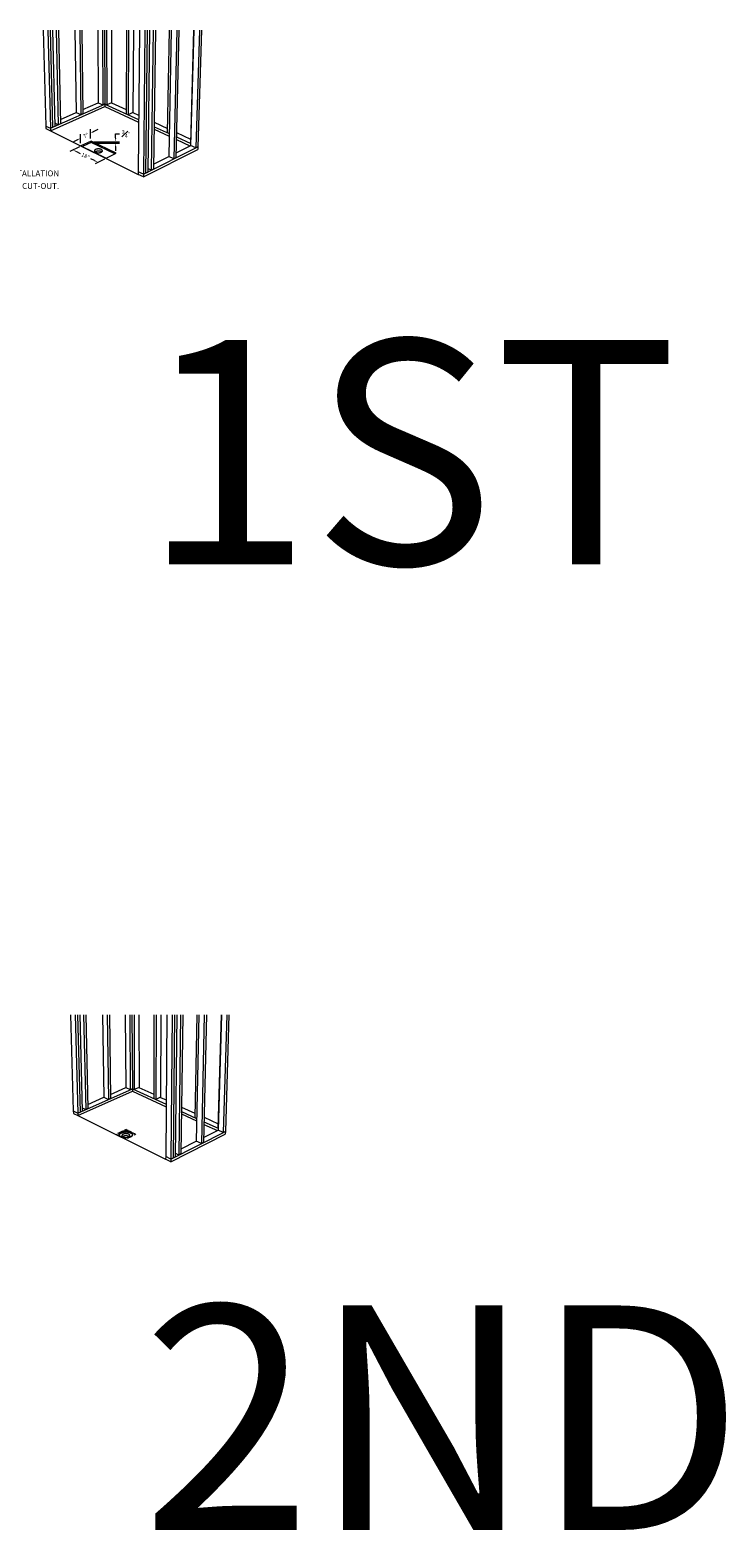
# Model space of a CAD drawing. Units: inches. Extents: x -4 to 891, y -14 to 348.
# Drawn here: x 539 to 576, y 122 to 202 of the extents above; entities that cross this region are included whole.
import ezdxf

# ---------------------------------------------------------------- set-up
doc = ezdxf.new("R2010")
doc.units = ezdxf.units.IN
doc.header["$LTSCALE"] = 0.375
doc.header["$MEASUREMENT"] = 0
doc.linetypes.add('HIDDEN', pattern=[0.375, 0.25, -0.125])
doc.linetypes.add('HIDDEN2', pattern=[0.1875, 0.125, -0.0625])
for name, color, linetype, lineweight in [('DIMENSION', 1, 'Continuous', 13), ('HIDDEN', 1, 'HIDDEN', 13), ('OBJECT', 7, 'Continuous', 13), ('TEXT', 7, 'Continuous', 13)]:
    doc.layers.add(name, color=color, linetype=linetype, lineweight=lineweight)
doc.layers.add('VPORT', color=5, linetype='Continuous', lineweight=30, plot=False)
doc.styles.add('DIM', font='arial.ttf', dxfattribs={"height": 0.078125})
doc.styles.add('DIM-DTL', font='arial.ttf', dxfattribs={"height": 0.3125})
doc.styles.get("Standard").update_dxf_attribs({"font": 'arial.ttf', "height": 0.078125})

msp = doc.modelspace()

# ---------------------------------------------------------------- linework, layer by layer
at = {"layer": 'DIMENSION'}
for p, q in [((541.214111, 195.7168266), (541.4274186, 195.8231012)), ((541.5775673, 195.6254519), (541.5775673, 196.1162518)), ((542.1141207, 195.8754876), (542.1141207, 196.3835747)), ((542.4992177, 196.3570955), (542.214312, 196.2151491)), ((542.2794895, 195.7101189), (543.6576106, 195.7101189)), ((542.2801974, 195.6406068), (543.6576106, 195.6406068)), ((543.4508996, 195.9168298), (543.4508996, 196.1235408)), ((543.4508996, 196.1235408), (543.6576106, 196.1235408)), ((541.5182185, 195.4324264), (541.0044201, 195.1929946)), ((541.353355, 195.1826189), (541.5557141, 195.0822601)), ((543.4508996, 195.4338958), (543.4508996, 195.2271849)), ((542.3195976, 194.7034165), (542.1172385, 194.8037753)), ((542.8555051, 194.7689427), (542.3498377, 194.5254768))]:
    msp.add_line(p, q, dxfattribs=at)
for points in [[(541.3771846, 195.8365645), (541.4079115, 195.7748914), (541.5775673, 195.8979087)], [(542.2837765, 196.2882489), (542.3145034, 196.2265758), (542.1141207, 196.1652316)], [(543.4164478, 195.9168298), (543.4853514, 195.9168298), (543.4508996, 195.7101189)], [(543.4164478, 195.4338958), (543.4853514, 195.4338958), (543.4508996, 195.6406068)], [(541.3686621, 195.2134835), (541.3380479, 195.1517544), (541.1681676, 195.2744615)], [(542.3349047, 194.734281), (542.3042905, 194.6725519), (542.504785, 194.6115739)]]:
    msp.add_solid(points, dxfattribs=at)
at = {"layer": 'HIDDEN', "linetype": 'HIDDEN2'}
for p, q in [((544.0089474, 142.918699), (543.4733915, 142.66332)), ((544.0089474, 142.918699), (544.5276582, 142.661273)), ((543.4733915, 142.66332), (543.9921023, 142.405894)), ((544.5276582, 142.661273), (543.9921023, 142.405894))]:
    msp.add_line(p, q, dxfattribs=at)
at = {"layer": 'OBJECT'}
for p, q in [((539.5761058, 201.6811385), (539.717545, 196.5504204)), ((539.8270573, 201.6811385), (539.962667, 196.4292434)), ((539.9484867, 201.6811385), (540.0783695, 196.4808838)), ((539.9510121, 201.6811385), (540.0807766, 196.4819582)), ((540.0720171, 201.6811385), (540.1961624, 196.5334573)), ((540.2702719, 201.6811385), (540.3853962, 196.6179164)), ((540.3901874, 201.6811385), (540.4999673, 196.6690519)), ((541.2770191, 201.6811385), (541.3463703, 197.2730548)), ((541.5286437, 201.6811385), (541.5919086, 197.1564085)), ((541.6443128, 201.6811385), (541.7032812, 197.2061165)), ((542.4909008, 201.6811385), (542.5192306, 197.7933986)), ((542.7428048, 201.6811385), (542.7649485, 197.6799612)), ((542.854449, 201.6811385), (542.8732546, 197.7283005)), ((542.9630124, 201.6811385), (542.9790272, 197.6795987)), ((543.2221058, 201.6811385), (543.2306594, 197.7921977)), ((544.0313348, 201.6811385), (544.0159679, 197.2021506)), ((544.1438421, 201.6811385), (544.1247581, 197.1520594)), ((544.4029842, 201.6811385), (544.3764308, 197.2678679)), ((544.7178847, 201.6811385), (544.6557367, 194.1092056)), ((545.0121743, 201.6811385), (544.933116, 193.9720821)), ((545.1340466, 201.6811385), (545.0491004, 194.030525)), ((545.1365808, 201.6811385), (545.0515132, 194.0317408)), ((545.2579921, 201.6811385), (545.1671599, 194.0900136)), ((545.4568379, 201.6811385), (545.3567788, 194.1855599)), ((545.577066, 201.6811385), (545.4715573, 194.2433952)), ((546.3160153, 201.6811385), (546.2099264, 196.1919663)), ((546.4228992, 201.6811385), (546.2873153, 194.9257922)), ((546.7168083, 201.6811385), (546.5644981, 194.7941128)), ((546.832438, 201.6811385), (546.6758733, 194.8502333)), ((547.6219638, 201.6811385), (547.4497778, 195.6210903)), ((547.6355933, 201.6811385), (547.4597391, 195.512577)), ((547.9289971, 201.6811385), (547.736645, 195.3847414)), ((548.0402871, 201.6811385), (547.8447662, 195.4392221)), ((539.9627414, 196.4263646), (542.873268, 197.7254928)), ((539.9663058, 196.2883221), (542.8739085, 197.5908558)), ((540.4950732, 196.8924925), (541.3494752, 197.2715798)), ((541.3463703, 197.2730548), (541.5919086, 197.1564085)), ((541.700367, 197.4272661), (542.5223379, 197.7919641)), ((542.5192306, 197.7933986), (542.7649485, 197.6799612)), ((542.8732546, 197.7283005), (542.7649485, 197.6799612)), ((542.8701651, 197.7269216), (542.873268, 197.7254928)), ((542.8732546, 197.7283005), (542.9790272, 197.6795987)), ((542.873268, 197.7254928), (542.8763575, 197.7268718)), ((542.873268, 197.7254928), (542.8739085, 197.5908558)), ((542.873268, 197.7254928), (544.6785949, 196.894187)), ((542.8739085, 197.5908558), (544.6774719, 196.7573608)), ((543.2306594, 197.7921977), (542.9790272, 197.6795987)), ((543.2275645, 197.7908128), (544.0167484, 197.4296379)), ((544.3764308, 197.2678679), (544.1247581, 197.1520594)), ((544.3733355, 197.2664436), (544.6804965, 197.1258695)), ((539.717545, 196.5504204), (539.962667, 196.4292434)), ((539.7176242, 196.5475482), (539.7206444, 196.5488882)), ((539.7176242, 196.5475482), (539.9627414, 196.4263646)), ((539.7176242, 196.5475482), (539.7214209, 196.4098197)), ((539.962667, 196.4292434), (540.0783695, 196.4808838)), ((539.9627414, 196.4263646), (539.9663058, 196.2883221)), ((540.0783123, 196.4831729), (540.0807766, 196.4819582)), ((540.0807766, 196.4819582), (540.1961624, 196.5334573)), ((540.1918417, 196.7126171), (540.3853962, 196.6179164)), ((540.4999673, 196.6690519), (540.3853962, 196.6179164)), ((541.7032812, 197.2061165), (541.5919086, 197.1564085)), ((544.0159679, 197.2021506), (544.1247581, 197.1520594)), ((545.5037702, 196.5142154), (546.3117288, 196.1421716)), ((545.5070806, 196.7475782), (546.2144083, 196.4238653)), ((539.7214209, 196.4098197), (539.9663058, 196.2883221)), ((539.9663058, 196.2883221), (544.6545309, 193.9622982)), ((542.1348826, 195.7450316), (541.5976027, 195.4946573)), ((542.1355916, 195.6754254), (541.670708, 195.4584011)), ((543.4736557, 195.0897249), (542.1348826, 195.7450316)), ((542.1355916, 195.6754254), (542.1348826, 195.7450316)), ((543.4011963, 195.0548375), (542.1355916, 195.6754254)), ((545.5018152, 196.3764005), (546.3089435, 196.0033959)), ((546.3117869, 196.1450658), (546.2099264, 196.1919663)), ((546.698181, 195.8235145), (547.4201393, 195.4898702)), ((546.7013723, 195.962751), (547.4625801, 195.6122347)), ((546.7067763, 196.19853), (547.4564365, 195.8554434)), ((547.4626634, 195.6151572), (547.4497778, 195.6210903)), ((541.5976027, 195.4946573), (542.9360301, 194.8308719)), ((542.9360301, 194.8308719), (543.4736557, 195.0897249)), ((544.9316059, 193.8248297), (547.8402709, 195.2957115)), ((544.9330851, 193.9690737), (547.8446743, 195.4362904)), ((545.4754314, 194.5164946), (546.2903177, 194.9243659)), ((546.5644981, 194.7941128), (546.2873153, 194.9257922)), ((546.6758733, 194.8502333), (546.5644981, 194.7941128)), ((546.6820666, 195.1204461), (547.4627386, 195.5111923)), ((547.736645, 195.3847414), (547.4597391, 195.512577)), ((547.8447662, 195.4392221), (547.736645, 195.3847414)), ((547.8446743, 195.4362904), (547.8402709, 195.2957115)), ((547.8446743, 195.4362904), (547.8416822, 195.4376682)), ((544.6557121, 194.1062043), (544.6545309, 193.9622982)), ((544.6557121, 194.1062043), (544.658741, 194.1077204)), ((544.9330851, 193.9690737), (544.6557121, 194.1062043)), ((544.933116, 193.9720821), (544.6557367, 194.1092056)), ((544.933116, 193.9720821), (545.0491004, 194.030525)), ((545.0515132, 194.0317408), (545.0491269, 194.032917)), ((545.0515132, 194.0317408), (545.1671599, 194.0900136)), ((545.3567788, 194.1855599), (545.1694002, 194.277239)), ((545.4715573, 194.2433952), (545.3567788, 194.1855599)), ((544.9316059, 193.8248297), (544.6545309, 193.9622982)), ((544.9330851, 193.9690737), (544.9316059, 193.8248297)), ((541.0453478, 149.0505732), (541.1871905, 143.9207786)), ((541.2962972, 149.0505732), (541.4323206, 143.7995638)), ((541.4177694, 149.0505732), (541.5480591, 143.8512204)), ((541.4202957, 149.0505732), (541.550467, 143.8522951)), ((541.5413432, 149.0505732), (541.6658886, 143.9038102)), ((541.7396671, 149.0505732), (541.8551808, 143.9882954)), ((541.8596242, 149.0505732), (541.9697871, 144.0394467)), ((542.7468406, 149.0505732), (542.8165097, 144.6436311)), ((542.9984658, 149.0505732), (543.0620575, 144.5269504)), ((543.114173, 149.0505732), (543.173463, 144.5766731)), ((543.9611126, 149.0505732), (543.9897091, 145.1641247)), ((544.2130187, 149.0505732), (544.2354375, 145.0506551)), ((544.3246979, 149.0505732), (544.3437743, 145.0990082)), ((544.4332625, 149.0505732), (544.4495516, 145.0502925)), ((544.6924368, 149.0505732), (544.7012549, 145.1629234)), ((545.5016057, 149.0505732), (545.4865452, 144.572706)), ((545.6141161, 149.0505732), (545.5953416, 144.5226)), ((545.8733403, 149.0505732), (545.8470861, 144.6384427)), ((546.1872718, 149.0505732), (546.1256726, 141.4787396)), ((546.4815818, 149.0505732), (546.4030762, 141.3415658)), ((546.6035004, 149.0505732), (546.5190987, 141.4000302)), ((546.6060356, 149.0505732), (546.5215123, 141.4012465)), ((546.7274927, 149.0505732), (546.6371968, 141.4595406)), ((546.9264131, 149.0505732), (546.8268773, 141.5551217)), ((547.0466861, 149.0505732), (546.9416929, 141.612978)), ((547.7863834, 149.0505732), (547.6806524, 143.5622119)), ((547.8929108, 149.0505732), (547.7577712, 142.2956169)), ((548.1868422, 149.0505732), (548.0349795, 142.1638917)), ((548.3025128, 149.0505732), (548.1463892, 142.2200317)), ((549.0924198, 149.0505732), (548.9206098, 142.9911505)), ((549.1060217, 149.0505732), (548.9305501, 142.8826013)), ((549.399449, 149.0505732), (549.2074822, 142.7547228)), ((549.5107762, 149.0505732), (549.3156354, 142.8092219)), ((543.1705318, 144.7978529), (543.9928165, 145.1626898)), ((543.9897091, 145.1641247), (544.2354375, 145.0506551)), ((544.7012549, 145.1629234), (544.4495516, 145.0502925)), ((544.69816, 145.1615385), (545.4873107, 144.8002937)), ((541.4323951, 143.7966846), (544.3437879, 145.0962001)), ((541.4359715, 143.6586224), (544.3444379, 144.9615451)), ((541.9648744, 144.2629187), (542.8196147, 144.6421557)), ((542.8165097, 144.6436311), (543.0620575, 144.5269504)), ((543.173463, 144.5766731), (543.0620575, 144.5269504)), ((544.3437743, 145.0990082), (544.2354375, 145.0506551)), ((544.3406849, 145.0976293), (544.3437879, 145.0962001)), ((544.3437743, 145.0990082), (544.4495516, 145.0502925)), ((544.3437879, 145.0962001), (544.3468773, 145.0975791)), ((544.3437879, 145.0962001), (544.3444379, 144.9615451)), ((544.3437879, 145.0962001), (546.1483401, 144.2650525)), ((544.3444379, 144.9615451), (546.1472268, 144.1282082)), ((545.4865452, 144.572706), (545.5953416, 144.5226)), ((545.8470861, 144.6384427), (545.5953416, 144.5226)), ((545.8439909, 144.6370184), (546.1502257, 144.4968351)), ((541.1871905, 143.9207786), (541.4323206, 143.7995638)), ((541.18727, 143.9179059), (541.1902901, 143.9192459)), ((541.18727, 143.9179059), (541.4323951, 143.7966846)), ((541.18727, 143.9179059), (541.1910788, 143.7801579)), ((541.1910788, 143.7801579), (541.4359715, 143.6586224)), ((541.4323206, 143.7995638), (541.5480591, 143.8512204)), ((541.4323951, 143.7966846), (541.4359715, 143.6586224)), ((541.4359715, 143.6586224), (546.1244772, 141.3318089)), ((541.5480017, 143.8535106), (541.550467, 143.8522951)), ((541.550467, 143.8522951), (541.6658886, 143.9038102)), ((541.661551, 144.0830588), (541.8551808, 143.9882954)), ((541.9697871, 144.0394467), (541.8551808, 143.9882954)), ((546.9718185, 143.7470417), (547.7793407, 143.3737656)), ((546.9737643, 143.8848755), (547.7821174, 143.512561)), ((546.97706, 144.1183401), (547.6851218, 143.7942149)), ((547.7821753, 143.5154556), (547.6806524, 143.5622119)), ((548.177221, 143.5689496), (548.9272577, 143.2256097)), ((546.4030456, 141.338557), (549.3155438, 142.8062896)), ((548.1525666, 142.4902997), (548.9335498, 142.8812161)), ((548.1686465, 143.1938095), (548.8909838, 142.85991)), ((548.1718295, 143.333066), (548.9333866, 142.9823051)), ((548.9334697, 142.9852279), (548.9206098, 142.9911505)), ((549.2074822, 142.7547228), (548.9305501, 142.8826013)), ((549.3156354, 142.8092219), (549.2074822, 142.7547228)), ((549.3155438, 142.8062896), (549.3111478, 142.6656897)), ((549.3155438, 142.8062896), (549.3125515, 142.8076678)), ((546.4015764, 141.19429), (549.3111478, 142.6656897)), ((546.9455489, 141.8861343), (547.7607738, 142.2941902)), ((548.0349795, 142.1638917), (547.7577712, 142.2956169)), ((548.1463892, 142.2200317), (548.0349795, 142.1638917)), ((546.1256481, 141.4757379), (546.1244772, 141.3318089)), ((546.4015764, 141.19429), (546.1244772, 141.3318089)), ((546.1256481, 141.4757379), (546.128677, 141.477254)), ((546.4030456, 141.338557), (546.1256481, 141.4757379)), ((546.4030762, 141.3415658), (546.1256726, 141.4787396)), ((546.4030456, 141.338557), (546.4015764, 141.19429)), ((546.4030762, 141.3415658), (546.5190987, 141.4000302)), ((546.5215123, 141.4012465), (546.5191251, 141.4024235)), ((546.5215123, 141.4012465), (546.6371968, 141.4595406)), ((546.8268773, 141.5551217), (546.639425, 141.6468619)), ((546.9416929, 141.612978), (546.8268773, 141.5551217))]:
    msp.add_line(p, q, dxfattribs=at)
at = {"layer": 'OBJECT', "flags": 128}
for points in [[(542.3775799, 195.1500915), (542.3905598, 195.1441851), (542.4045331, 195.1388314), (542.4194014, 195.1340683), (542.4350601, 195.1299298), (542.4513988, 195.1264452), (542.4683024, 195.1236394), (542.4856513, 195.1215323), (542.5033232, 195.1201389), (542.5211931, 195.1194692), (542.5391347, 195.1195278), (542.5570211, 195.1203145), (542.574726, 195.1218236), (542.5921242, 195.1240443), (542.6090928, 195.1269608), (542.6255121, 195.1305524), (542.6412662, 195.1347936), (542.656244, 195.1396541), (542.6703402, 195.1450995), (542.6834557, 195.151091), (542.6954983, 195.1575862), (542.7063838, 195.1645391), (542.7160361, 195.1719003), (542.7243878, 195.179618), (542.731381, 195.1876375), (542.7369672, 195.1959022), (542.7411082, 195.204354), (542.7437757, 195.2129333), (542.744952, 195.2215798), (542.7446297, 195.2302329), (542.7428122, 195.2388318), (542.7395131, 195.2473163), (542.7347565, 195.2556272), (542.7285765, 195.2637064), (542.7210173, 195.2714975), (542.7121325, 195.2789462), (542.7019849, 195.2860008), (542.690646, 195.2926121), (542.6781955, 195.2987343), (542.6647208, 195.3043248), (542.6503162, 195.3093451), (542.6350825, 195.3137601), (542.6191261, 195.3175396), (542.6025583, 195.3206571), (542.5854945, 195.3230914), (542.5680538, 195.3248254), (542.5503574, 195.3258473), (542.5325287, 195.3261499), (542.5146917, 195.3257312), (542.4969705, 195.3245942), (542.4794885, 195.3227465), (542.4623674, 195.320201), (542.4457266, 195.3169753), (542.429682, 195.3130917), (542.4143455, 195.3085771), (542.3998244, 195.3034626), (542.3862201, 195.2977838), (542.3736279, 195.2915799), (542.3621362, 195.2848941), (542.3518258, 195.2777727), (542.3427693, 195.2702653), (542.3350307, 195.2624241), (542.328665, 195.2543038), (542.3237175, 195.245961), (542.3202237, 195.237454), (542.3182091, 195.2288423), (542.3176887, 195.2201862), (542.3186673, 195.2115464), (542.3211388, 195.2029835), (542.3250869, 195.1945579), (542.3304848, 195.1863287), (542.3372953, 195.178354), (542.3454716, 195.1706901), (542.3549566, 195.1633911), (542.3656844, 195.1565087), (542.3775799, 195.1500915)], [(542.707738, 195.1659715), (542.7026954, 195.1693281), (542.691366, 195.1759533), (542.6789259, 195.1820883), (542.6654626, 195.1876906), (542.6510701, 195.1927213), (542.6358493, 195.1971456), (542.6199063, 195.200933), (542.6033525, 195.2040571), (542.5863032, 195.2064964), (542.5688772, 195.2082341), (542.5511959, 195.2092581), (542.5333823, 195.2095614), (542.5155604, 195.2091418), (542.4978543, 195.2080023), (542.4803871, 195.2061508), (542.4632807, 195.2036), (542.446654, 195.2003676), (542.4306231, 195.1964758), (542.4152998, 195.1919517), (542.4007911, 195.1868266), (542.3871985, 195.1811358), (542.3746172, 195.174919), (542.3631354, 195.1682191), (542.3555262, 195.1630725)], [(543.7310046, 142.5354716), (543.7478829, 142.5276164), (543.765769, 142.5202952), (543.7845921, 142.5135376), (543.8042775, 142.5073708), (543.824747, 142.5018196), (543.8459193, 142.4969066), (543.8677099, 142.4926516), (543.8900319, 142.4890717), (543.9127963, 142.4861816), (543.9359121, 142.4839929), (543.9592868, 142.4825145), (543.982827, 142.4817524), (544.0064386, 142.4817097), (544.030027, 142.4823865), (544.0534979, 142.4837801), (544.0767575, 142.4858848), (544.0997127, 142.4886922), (544.1222718, 142.4921908), (544.1443447, 142.4963665), (544.1658434, 142.5012024), (544.1866821, 142.5066789), (544.2067781, 142.5127739), (544.2260513, 142.5194628), (544.2444253, 142.5267185), (544.2618273, 142.5345119), (544.2781886, 142.5428116), (544.2934447, 142.5515842), (544.3075355, 142.5607945), (544.3204059, 142.5704055), (544.3320055, 142.5803788), (544.3422893, 142.5906744), (544.3512175, 142.6012513), (544.3587557, 142.6120674), (544.3648753, 142.6230795), (544.3695531, 142.6342439), (544.372772, 142.6455163), (544.3745203, 142.6568521), (544.3747926, 142.6682065), (544.3735889, 142.6795347), (544.3709153, 142.690792), (544.3667835, 142.7019341), (544.3612111, 142.7129174), (544.3542212, 142.7236987), (544.3458423, 142.7342359), (544.3361085, 142.7444878), (544.325059, 142.7544144), (544.3127381, 142.7639771), (544.299195, 142.7731386), (544.2844835, 142.7818635), (544.268662, 142.7901177), (544.2517929, 142.7978695), (544.2339429, 142.8050888), (544.215182, 142.8117477), (544.195584, 142.8178204), (544.1752258, 142.8232837), (544.1541869, 142.8281164), (544.1325497, 142.8323), (544.1103986, 142.8358183), (544.08782, 142.8386578), (544.0649021, 142.8408077), (544.041734, 142.8422596), (544.0184059, 142.8430079), (543.9950088, 142.8430499), (543.9716336, 142.8423853), (543.9483714, 142.8410167), (543.9253128, 142.8389494), (543.9025476, 142.8361912), (543.8801645, 142.8327529), (543.8582508, 142.8286475), (543.8368921, 142.823891), (543.8161718, 142.8185015), (543.796171, 142.8124999), (543.7769681, 142.8059093), (543.7586385, 142.7987552), (543.7412541, 142.7910651), (543.7248836, 142.7828688), (543.7095915, 142.7741982), (543.6954385, 142.7650866), (543.6824807, 142.7555697), (543.6707698, 142.7456843), (543.6603526, 142.7354689), (543.651271, 142.7249635), (543.6435618, 142.714209), (543.6372564, 142.7032475), (543.6323808, 142.6921219), (543.6289553, 142.680876), (543.6269948, 142.6695539), (543.6265081, 142.6582003), (543.6274986, 142.6468599), (543.6299634, 142.6355776), (543.6338943, 142.624398), (543.6392767, 142.6133655), (543.6460907, 142.602524), (543.6543103, 142.5919164), (543.6639042, 142.5815852), (543.6748352, 142.5715715), (543.6870609, 142.5619155), (543.7005337, 142.5526557), (543.7152008, 142.5438292), (543.7310046, 142.5354716)], [(544.3679311, 142.6298822), (544.3671163, 142.6317944), (544.3615466, 142.6427915), (544.3545602, 142.6535864), (544.3461855, 142.6641369), (544.3364566, 142.6744017), (544.3254126, 142.6843409), (544.3130979, 142.6939156), (544.2995616, 142.7030887), (544.2848576, 142.7118246), (544.269044, 142.7200893), (544.2521835, 142.7278509), (544.2343424, 142.7350793), (544.215591, 142.7417466), (544.196003, 142.747827), (544.175655, 142.7532972), (544.1546268, 142.758136), (544.1330006, 142.7623249), (544.1108607, 142.7658476), (544.0882936, 142.7686908), (544.0653873, 142.7708433), (544.042231, 142.7722971), (544.0189148, 142.7730464), (543.9955296, 142.7730884), (543.9721663, 142.772423), (543.948916, 142.7710526), (543.9258691, 142.7689827), (543.9031155, 142.766221), (543.8807439, 142.7627783), (543.8588414, 142.7586678), (543.8374936, 142.7539052), (543.816784, 142.7485089), (543.7967935, 142.7424998), (543.7776004, 142.7359008), (543.7592802, 142.7287376), (543.7419049, 142.7210379), (543.7255428, 142.7128313), (543.7102587, 142.7041496), (543.6961131, 142.6950266), (543.683162, 142.6854976), (543.6714572, 142.6755997), (543.6610455, 142.6653715), (543.6519688, 142.6548528), (543.6442637, 142.6440847), (543.6379617, 142.6331093), (543.6339859, 142.6243041)], [(543.8474001, 142.5200345), (543.8603809, 142.5141261), (543.8743554, 142.5087705), (543.8892253, 142.5040059), (543.9048859, 142.4998659), (543.9212269, 142.4963802), (543.9381329, 142.4935734), (543.9554847, 142.4914656), (543.9731596, 142.4900717), (543.9910327, 142.4894017), (544.0089777, 142.4894604), (544.0268678, 142.4902474), (544.0445765, 142.4917569), (544.0619786, 142.4939784), (544.0789513, 142.4968959), (544.0953746, 142.5004888), (544.1111328, 142.5047313), (544.1261149, 142.5095935), (544.1402152, 142.5150407), (544.1533347, 142.5210343), (544.1653814, 142.5275317), (544.1762708, 142.5344869), (544.1859268, 142.5418506), (544.1942822, 142.5495709), (544.2012788, 142.557593), (544.2068683, 142.5658606), (544.2110123, 142.5743152), (544.2136825, 142.5828974), (544.2148613, 142.5915468), (544.2145413, 142.6002028), (544.2127256, 142.6088046), (544.2094281, 142.617292), (544.2046728, 142.6256056), (544.1984938, 142.6336875), (544.1909352, 142.6414812), (544.1820507, 142.6489324), (544.171903, 142.6559894), (544.1605637, 142.6626029), (544.1481124, 142.6687271), (544.1346366, 142.6743195), (544.1202307, 142.6793414), (544.1049952, 142.683758), (544.0890368, 142.6875387), (544.0724666, 142.6906573), (544.0554003, 142.6930923), (544.0379567, 142.694827), (544.0202573, 142.6958492), (544.0024253, 142.6961519), (543.9845847, 142.6957331), (543.9668599, 142.6945956), (543.9493741, 142.6927474), (543.9322491, 142.690201), (543.9156042, 142.6869743), (543.8995555, 142.6830894), (543.884215, 142.6785732), (543.8696897, 142.673457), (543.8560813, 142.6677763), (543.8434851, 142.6615704), (543.8319895, 142.6548823), (543.8216752, 142.6477585), (543.812615, 142.6402486), (543.8048728, 142.6324048), (543.7985037, 142.6242818), (543.793553, 142.6159362), (543.7900563, 142.6074263), (543.788039, 142.5988117), (543.7875162, 142.5901527), (543.7884926, 142.58151), (543.7909623, 142.5729443), (543.7949089, 142.5645158), (543.8003056, 142.5562839), (543.8071154, 142.5483065), (543.8152911, 142.54064), (543.824776, 142.5333386), (543.835504, 142.5264538), (543.8474001, 142.5200345)], [(544.1776616, 142.5359442), (544.1726224, 142.5392995), (544.1612926, 142.5459268), (544.1488519, 142.5520639), (544.1353874, 142.557668), (544.1209936, 142.5627005), (544.105771, 142.5671263), (544.089826, 142.5709149), (544.0732699, 142.57404), (544.056218, 142.5764802), (544.0387892, 142.5782184), (544.0211048, 142.5792428), (544.0032879, 142.5795461), (543.9854625, 142.5791265), (543.9677527, 142.5779866), (543.9502818, 142.5761345), (543.9331714, 142.5735828), (543.9165408, 142.5703493), (543.9005058, 142.5664562), (543.8851784, 142.5619306), (543.8706656, 142.5568037), (543.8570689, 142.5511111), (543.8444835, 142.5448922), (543.8329978, 142.5381901), (543.8253505, 142.5330164)]]:
    msp.add_lwpolyline(points, dxfattribs=at)

# ---------------------------------------------------------------- texts
at = {"layer": 'DIMENSION', "char_height": 0.20671096, "attachment_point": 5, "style": 'DIM'}
for s, insert, rotation in [('\\A1;7"', (541.8667502, 196.041986), 26.483514637), ('\\A1;18"', (541.8364763, 194.9430177), 333.621153448)]:
    msp.add_mtext(s, dxfattribs=dict(at, insert=insert, rotation=rotation))
at = {"layer": 'DIMENSION', "insert": (544.006655, 196.1235408), "char_height": 0.206710959, "attachment_point": 5, "style": 'DIM'}
msp.add_mtext('\\A1;\\S3#4;"', dxfattribs=at)
at = {"layer": 'TEXT', "insert": (540.4303143, 194.1742236), "char_height": 0.3125, "width": 19.494966269, "attachment_point": 3, "style": 'DIM-DTL'}
msp.add_mtext('\\A1;FOR MODELS ENDING IN A1FTT.V2 OR A12FTT.V2, INSTALLATION\\PREQUIRES A 7" DIAMETER (OR 7" x 7" SQ) x \\S3#4;" CUT-OUT.', dxfattribs=at)
at = {"layer": 'VPORT'}
for s, p in [('DTL A-A  1ST', (478.3106654, 173.1149547)), ('DTL A-A  2ND', (478.3106654, 121.5137083))]:
    msp.add_text(s, height=12, dxfattribs=at).set_placement(p)

doc.saveas('drawing.dxf')
